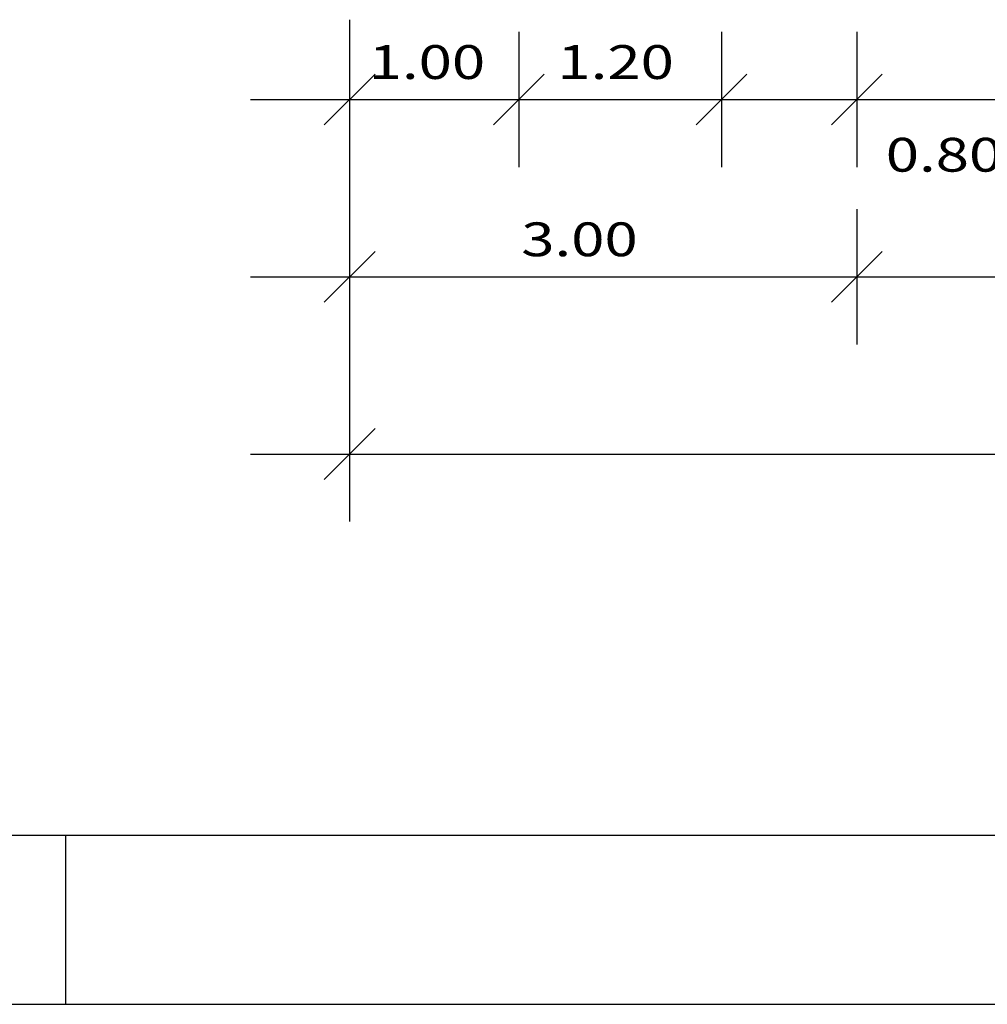
# Model space of a CAD drawing. Extents: x 180415 to 182409, y 1661937 to 1662352.
# Drawn here: x 181362 to 181420, y 1661937 to 1661995 of the extents above; entities that cross this region are included whole.
import ezdxf

# ---------------------------------------------------------------- set-up
doc = ezdxf.new("R2010")
doc.units = 0
doc.header["$LTSCALE"] = 0.25
doc.header["$MEASUREMENT"] = 0
doc.layers.add('FOLHA', color=9, linetype='CONTINUOUS')
doc.layers.add('GABARITOS', color=2, linetype='CONTINUOUS')
doc.styles.add('SIMPLEX', font='SIMPLEX', dxfattribs={"width": 1.3, "height": 2})

msp = doc.modelspace()

# ---------------------------------------------------------------- linework, layer by layer
at = {"layer": 'FOLHA', "color": 32}
msp.add_line((180440.213, 1661946.648), (182280.213, 1661946.648), dxfattribs=at)
at = {"layer": 'FOLHA', "color": 8}
msp.add_line((181365.213, 1661946.648), (181365.213, 1661936.648), dxfattribs=at)
at = {"layer": 'FOLHA', "color": 7}
msp.add_line((180415.213, 1661936.648), (182290.213, 1661936.648), dxfattribs=at)
at = {"layer": 'GABARITOS', "color": 2}
for p, q in [((181382.015, 1661994.881), (181382.015, 1661965.194)), ((181392.015, 1661994.162), (181392.015, 1661986.162)), ((181404.015, 1661994.162), (181404.015, 1661986.162)), ((181412.015, 1661994.162), (181412.015, 1661986.162)), ((181376.151, 1661990.162), (181536.256, 1661990.162)), ((181412.015, 1661983.678), (181412.015, 1661975.678)), ((181376.151, 1661979.678), (181536.256, 1661979.678)), ((181376.151, 1661969.194), (181536.256, 1661969.194))]:
    msp.add_line(p, q, dxfattribs=at)
at = {"layer": 'GABARITOS', "color": 6}
for p, q in [((181380.515, 1661988.662), (181383.515, 1661991.662)), ((181390.515, 1661988.662), (181393.515, 1661991.662)), ((181402.515, 1661988.662), (181405.515, 1661991.662)), ((181410.515, 1661988.662), (181413.515, 1661991.662)), ((181380.515, 1661978.178), (181383.515, 1661981.178)), ((181410.515, 1661978.178), (181413.515, 1661981.178)), ((181380.515, 1661967.694), (181383.515, 1661970.694))]:
    msp.add_line(p, q, dxfattribs=at)

# ---------------------------------------------------------------- texts
at = {"layer": 'GABARITOS', "color": 7, "style": 'SIMPLEX', "width": 1.3}
for s, p in [('1.00', (181383.142, 1661991.375)), ('1.20', (181394.305, 1661991.375)), ('0.80', (181413.728, 1661985.893)), ('3.00', (181392.165, 1661980.892))]:
    msp.add_text(s, height=2, dxfattribs=at).set_placement(p)

doc.saveas('drawing.dxf')
